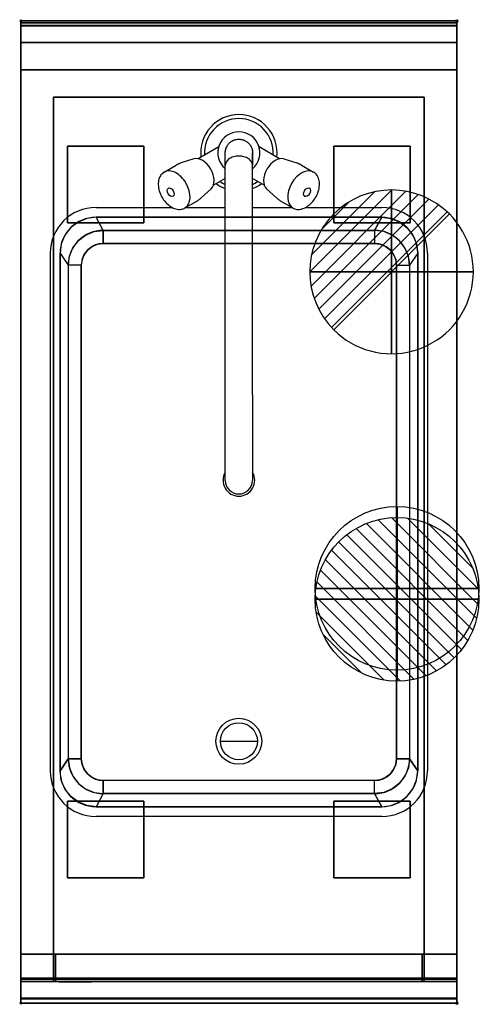
# Model space of a CAD drawing. Extents: x -1 to 422, y -901 to 1.
import ezdxf

# ---------------------------------------------------------------- set-up
doc = ezdxf.new("R2010")
doc.units = 0
doc.header["$PDMODE"] = 35
for name, color, linetype in [('IQ_200_2D', 1, 'Continuous'), ('IQ_200_3D', 1, 'Continuous'), ('IQ_204_2D', 7, 'Continuous'), ('IQ_204_3D', 7, 'Continuous'), ('IQ_CON_COLDWATER_INT', 7, 'Continuous'), ('IQ_CON_DRAIN_INT', 7, 'Continuous'), ('IQ_CON_HOTWATER_INT', 7, 'Continuous'), ('IQ_INS_3D', 3, 'Continuous')]:
    doc.layers.add(name, color=color, linetype=linetype)

# ---------------------------------------------------------------- blocks, each defined once
blk = doc.blocks.new('COLDWATER')
blk.add_circle((0, 0), 3)
at = {"extrusion": (-1, 0, 0)}
blk.add_circle((0, 0), 3, dxfattribs=at)
at = {"extrusion": (0, -1, 0)}
blk.add_circle((0, 0), 3, dxfattribs=at)
blk = doc.blocks.new('*X1')
at = {"color": 0}
for p, q in [((134.076, 2208.727), (141.893, 2216.545)), ((134.162, 2210.227), (140.393, 2216.459)), ((134.237, 2207.474), (143.147, 2216.384)), ((134.56, 2206.383), (144.238, 2216.061)), ((134.798, 2212.278), (138.342, 2215.822)), ((135.008, 2205.417), (145.203, 2215.612)), ((135.564, 2204.558), (146.062, 2215.057)), ((136.217, 2203.797), (146.823, 2214.403)), ((136.965, 2203.131), (147.489, 2213.655)), ((137.81, 2202.562), (148.059, 2212.811)), ((138.76, 2202.097), (148.523, 2211.861)), ((139.832, 2201.755), (148.865, 2210.788)), ((141.06, 2201.569), (149.052, 2209.561)), ((142.517, 2201.612), (149.009, 2208.104)), ((144.444, 2202.124), (148.496, 2206.177))]:
    blk.add_line(p, q, dxfattribs=at)
blk = doc.blocks.new('HOTWATER')
for p, q in [((0, 0, -3), (0, 0, -3)), ((3, 0), (3, 0))]:
    blk.add_line(p, q)
blk.add_circle((0, 0), 3)
at = {"extrusion": (-1, 0, 0)}
blk.add_circle((0, 0), 3, dxfattribs=at)
at = {"extrusion": (0, -1, 0)}
blk.add_circle((0, 0), 3, dxfattribs=at)
at = {"xscale": 0.4000000000000909, "yscale": 0.4000000000000909, "zscale": 0.4000000000000909}
blk.add_blockref('*X1', (-56.628, -883.621), dxfattribs=at)
at = {"extrusion": (-1, 0, 0), "xscale": 0.3999999999999773, "yscale": 0.3999999999999773, "zscale": 0.3999999999999773}
blk.add_blockref('*X1', (-56.628, -883.621), dxfattribs=at)
at = {"extrusion": (0, -1, 0), "xscale": 0.4000000000000909, "yscale": 0.4000000000000909, "zscale": 0.4000000000000909}
blk.add_blockref('*X1', (-56.628, -883.621), dxfattribs=at)
blk = doc.blocks.new('*X3')
at = {"color": 0}
for p, q in [((313.993, 2209.039), (321.505, 2216.552)), ((314.108, 2207.74), (322.804, 2216.436)), ((314.158, 2210.619), (319.926, 2216.386)), ((314.399, 2206.617), (323.928, 2216.145)), ((314.821, 2205.625), (324.919, 2215.723)), ((315.101, 2212.976), (317.568, 2215.443)), ((315.354, 2204.743), (325.801, 2215.191)), ((315.985, 2203.96), (326.584, 2214.559))]:
    blk.add_line(p, q, dxfattribs=at)
blk = doc.blocks.new('DRAIN')
blk.add_line((-2.121, -2.121), (2.121, 2.121))
at = {"extrusion": (-1, 0, 0)}
blk.add_line((0, 2.121, -2.121), (0, -2.121, 2.121), dxfattribs=at)
at = {"extrusion": (0, -1, 0)}
blk.add_line((-2.121, 0, -2.121), (2.121, 0, 2.121), dxfattribs=at)
for start, end in [(45, 225), (225, 45)]:
    blk.add_arc((0, 0), 3, start, end)
at = {"extrusion": (-1, 0, 0)}
for start, end in [(45, 225), (225, 45)]:
    blk.add_arc((0, 0), 3, start, end, dxfattribs=at)
at = {"extrusion": (0, -1, 0)}
for start, end in [(45, 225), (225, 45)]:
    blk.add_arc((0, 0), 3, start, end, dxfattribs=at)
at = {"xscale": 0.4000000000000909, "yscale": 0.4000000000000909, "zscale": 0.4000000000000909}
blk.add_blockref('*X3', (-128.597, -883.621), dxfattribs=at)
at = {"extrusion": (-1, 0, 0), "xscale": 0.3999999999999773, "yscale": 0.3999999999999773, "zscale": 0.3999999999999773}
blk.add_blockref('*X3', (-128.597, -883.621), dxfattribs=at)
at = {"extrusion": (0, -1, 0), "xscale": 0.4000000000000909, "yscale": 0.4000000000000909, "zscale": 0.4000000000000909}
blk.add_blockref('*X3', (-128.597, -883.621), dxfattribs=at)

msp = doc.modelspace()

# ---------------------------------------------------------------- linework, layer by layer
at = {"layer": 'IQ_200_2D'}
for p, q in [((48.53, -900.05), (48.44, -900)), ((351.56, -900), (351.47, -900.05))]:
    msp.add_line(p, q, dxfattribs=at)
msp.add_lwpolyline([(400, -900), (0, -900), (0, 0), (400, 0)], close=True, dxfattribs=at)
at = {"layer": 'IQ_200_3D'}
for points in [[(0, 0, 938), (0, -2, 938), (400, -2, 938), (400, 0, 938)], [(400, 0, 864), (400, 0, 938), (0, 0, 938), (0, 0, 864)], [(0, -2, 938), (0, -2, 902), (400, -2, 902), (400, -2, 938)], [(400, -20, 863), (400, -4.69, 860.06), (0, -4.69, 860.06), (0, -20, 863)], [(400, -45, 863), (400, -20, 863), (0, -20, 863), (0, -45, 863)], [(400, -855, 200), (400, -45, 200), (0, -45, 200), (0, -855, 200)], [(0, -45, 200), (400, -45, 200), (400, -45, 863), (0, -45, 863)], [(370, -855, 280), (30, -855, 280), (30, -70, 280), (370, -70, 280)], [(30, -855, 280), (30, -855, 650), (30, -70, 650), (30, -70, 280)], [(30, -70, 650), (370, -70, 650), (370, -855, 650), (30, -855, 650)], [(30, -70, 280), (370, -70, 280), (370, -70, 650), (30, -70, 650)], [(370, -855, 650), (370, -855, 280), (370, -70, 280), (370, -70, 650)], [(331, -180, 900), (324.5, -192, 890), (75.5, -192, 890), (69, -180, 900)], [(75.5, -192, 890), (324.5, -192, 890), (324.5, -204, 700), (75.5, -204, 700)], [(36, -213, 900), (43.5, -224, 890), (43.5, -676, 890), (36, -687, 900)], [(364, -213, 900), (356.5, -224, 890), (356.5, -676, 890), (364, -687, 900)], [(344.5, -224, 700), (356.5, -224, 890), (356.5, -676, 890), (344.5, -676, 700)], [(75.5, -708, 890), (324.5, -708, 890), (324.5, -696, 700), (75.5, -696, 700)], [(331, -720, 900), (324.5, -708, 890), (75.5, -708, 890), (69, -720, 900)], [(400, -880, 863), (400, -855, 863), (0, -855, 863), (0, -880, 863)], [(0, -880, 863), (0, -855, 863), (400, -855, 863), (400, -880, 863)], [(0, -855, 200), (0, -878, 200), (400, -878, 200), (400, -855, 200)], [(0, -878, 265), (0, -855, 265), (400, -855, 265), (400, -878, 265)], [(0, -855, 265), (0, -855, 200), (400, -855, 200), (400, -855, 265)], [(0, -878, 265), (0, -855, 265), (400, -855, 265), (400, -878, 265)], [(0, -878, 650), (0, -855, 650), (30, -855, 650), (30, -878, 650)], [(0, -878, 650), (0, -855, 650), (30, -855, 650), (30, -878, 650)], [(0, -877, 650), (0, -855, 650), (400, -855, 650), (400, -877, 650)], [(0, -855, 650), (0, -855, 861), (400, -855, 861), (400, -855, 650)], [(0, -855, 861), (0, -877, 861), (400, -877, 861), (400, -855, 861)], [(368, -880, 282), (32, -880, 282), (32, -855, 282), (368, -855, 282)], [(32, -855, 650), (32, -880, 650), (368, -880, 650), (368, -855, 650)], [(32, -855, 650), (32, -880, 650), (32, -880, 282), (32, -855, 282)], [(368, -855, 650), (368, -880, 650), (368, -880, 282), (368, -855, 282)], [(400, -878, 650), (400, -855, 650), (370, -855, 650), (370, -878, 650)], [(400, -895.31, 860.06), (400, -880, 863), (0, -880, 863), (0, -895.31, 860.06)], [(0, -880, 202), (0, -880, 263), (400, -880, 263), (400, -880, 202)], [(0, -880, 858), (0, -880, 653), (400, -880, 653), (400, -880, 858)], [(400, -900, 896), (400, -900, 864), (0, -900, 864), (0, -900, 896)]]:
    msp.add_3dface(points, dxfattribs=at)
for points, invisible_edges in [([(0, 0, 864), (0, 0, 938), (0, -2, 938), (0, -2, 902)], 8), ([(400, 0, 864), (400, 0, 938), (400, -2, 938), (400, -2, 902)], 8), ([(400, -0.17, 862.85), (400, 0, 864), (0, 0, 864), (0, -0.17, 862.85)], 8), ([(0, -2, 902), (0, -2.07, 901.48), (0, -0.17, 862.85), (0, 0, 864)], 10), ([(400, -0.66, 861.8), (400, -0.17, 862.85), (0, -0.17, 862.85), (0, -0.66, 861.8)], 10), ([(0, -2.07, 901.48), (0, -2.27, 901), (0, -0.66, 861.8), (0, -0.17, 862.85)], 10), ([(400, -1.43, 860.94), (400, -0.66, 861.8), (0, -0.66, 861.8), (0, -1.43, 860.94)], 10), ([(0, -2.27, 901), (0, -2.59, 900.59), (0, -1.43, 860.94), (0, -0.66, 861.8)], 10), ([(400, -2.42, 860.33), (400, -1.43, 860.94), (0, -1.43, 860.94), (0, -2.42, 860.33)], 10), ([(0, -2.59, 900.59), (0, -3, 900.27), (0, -2.42, 860.33), (0, -1.43, 860.94)], 10), ([(0, -2, 902), (0, -2.07, 901.48), (400, -2.07, 901.48), (400, -2, 902)], 2), ([(0, -2.07, 901.48), (0, -2.27, 901), (400, -2.27, 901), (400, -2.07, 901.48)], 10), ([(0, -2.27, 901), (0, -2.59, 900.59), (400, -2.59, 900.59), (400, -2.27, 901)], 10), ([(400, -3.54, 860.03), (400, -2.42, 860.33), (0, -2.42, 860.33), (0, -3.54, 860.03)], 10), ([(0, -3, 900.27), (0, -3.48, 900.07), (0, -3.54, 860.03), (0, -2.42, 860.33)], 10), ([(0, -2.59, 900.59), (0, -3, 900.27), (400, -3, 900.27), (400, -2.59, 900.59)], 10), ([(0, -3, 900.27), (0, -3.48, 900.07), (400, -3.48, 900.07), (400, -3, 900.27)], 10), ([(0, -3.48, 900.07), (0, -3.94, 900), (400, -3.94, 900), (400, -3.48, 900.07)], 8), ([(0, -3.48, 900.07), (0, -3.94, 900), (0, -4.69, 860.06), (0, -3.54, 860.03)], 10), ([(400, -4.69, 860.06), (400, -3.54, 860.03), (0, -3.54, 860.03), (0, -4.69, 860.06)], 2), ([(0, -3.94, 900), (0, -45, 863), (0, -855, 863), (0, -896, 900)], 7), ([(0, -3.94, 900), (0, -4.69, 860.06), (0, -20, 863)], 9), ([(0, -45, 863), (0, -20, 863), (0, -3.94, 900)], 10), ([(69, -180, 900), (60.46, -181.12, 900), (0, -3.94, 900)], 14), ([(60.46, -181.12, 900), (52.5, -184.42, 900), (0, -3.94, 900)], 14), ([(52.5, -184.42, 900), (45.67, -189.67, 900), (0, -3.94, 900)], 14), ([(45.67, -189.67, 900), (40.42, -196.5, 900), (0, -3.94, 900)], 14), ([(40.42, -196.5, 900), (37.12, -204.46, 900), (0, -3.94, 900)], 14), ([(37.12, -204.46, 900), (36, -213, 900), (0, -3.94, 900)], 14), ([(69, -180, 900), (0, -3.94, 900), (400, -3.94, 900), (331, -180, 900)], 7), ([(0, -3.94, 900), (36, -213, 900), (36, -687, 900), (0, -896, 900)], 13), ([(331, -180, 900), (339.54, -181.12, 900), (400, -3.94, 900)], 14), ([(339.54, -181.12, 900), (347.5, -184.42, 900), (400, -3.94, 900)], 14), ([(347.5, -184.42, 900), (354.33, -189.67, 900), (400, -3.94, 900)], 14), ([(354.33, -189.67, 900), (359.58, -196.5, 900), (400, -3.94, 900)], 14), ([(359.58, -196.5, 900), (362.88, -204.46, 900), (400, -3.94, 900)], 14), ([(362.88, -204.46, 900), (364, -213, 900), (400, -3.94, 900)], 14), ([(400, -3.94, 900), (364, -213, 900), (364, -687, 900), (400, -896, 900)], 13), ([(400, -2, 902), (400, -2.07, 901.48), (400, -0.17, 862.85), (400, 0, 864)], 10), ([(400, -2.07, 901.48), (400, -2.27, 901), (400, -0.66, 861.8), (400, -0.17, 862.85)], 10), ([(400, -2.27, 901), (400, -2.59, 900.59), (400, -1.43, 860.94), (400, -0.66, 861.8)], 10), ([(400, -2.59, 900.59), (400, -3, 900.27), (400, -2.42, 860.33), (400, -1.43, 860.94)], 10), ([(400, -3, 900.27), (400, -3.48, 900.07), (400, -3.54, 860.03), (400, -2.42, 860.33)], 10), ([(400, -3.48, 900.07), (400, -3.94, 900), (400, -4.69, 860.06), (400, -3.54, 860.03)], 10), ([(400, -3.94, 900), (400, -45, 863), (400, -855, 863), (400, -896, 900)], 7), ([(400, -3.94, 900), (400, -4.69, 860.06), (400, -20, 863)], 9), ([(400, -45, 863), (400, -20, 863), (400, -3.94, 900)], 10), ([(0, -45, 863), (0, -45, 200), (0, -855, 200), (0, -855, 863)], 8), ([(400, -45, 863), (400, -45, 200), (400, -855, 200), (400, -855, 863)], 8), ([(69, -180, 900), (60.46, -181.12, 900), (67.22, -193.09, 890), (75.5, -192, 890)], 2), ([(331, -180, 900), (339.54, -181.12, 900), (332.78, -193.09, 890), (324.5, -192, 890)], 2), ([(52.5, -184.42, 900), (45.67, -189.67, 900), (52.87, -201.37, 890), (59.5, -196.29, 890)], 10), ([(60.46, -181.12, 900), (52.5, -184.42, 900), (59.5, -196.29, 890), (67.22, -193.09, 890)], 10), ([(339.54, -181.12, 900), (347.5, -184.42, 900), (340.5, -196.29, 890), (332.78, -193.09, 890)], 10), ([(347.5, -184.42, 900), (354.33, -189.67, 900), (347.13, -201.37, 890), (340.5, -196.29, 890)], 10), ([(40.42, -196.5, 900), (37.12, -204.46, 900), (44.59, -215.72, 890), (47.79, -208, 890)], 10), ([(45.67, -189.67, 900), (40.42, -196.5, 900), (47.79, -208, 890), (52.87, -201.37, 890)], 10), ([(52.87, -201.37, 890), (59.5, -196.29, 890), (65.5, -206.68, 700), (61.36, -209.86, 700)], 10), ([(59.5, -196.29, 890), (67.22, -193.09, 890), (70.32, -204.68, 700), (65.5, -206.68, 700)], 10), ([(67.22, -193.09, 890), (75.5, -192, 890), (75.5, -204, 700), (70.32, -204.68, 700)], 8), ([(332.78, -193.09, 890), (324.5, -192, 890), (324.5, -204, 700), (329.68, -204.68, 700)], 8), ([(340.5, -196.29, 890), (332.78, -193.09, 890), (329.68, -204.68, 700), (334.5, -206.68, 700)], 10), ([(347.13, -201.37, 890), (340.5, -196.29, 890), (334.5, -206.68, 700), (338.64, -209.86, 700)], 10), ([(354.33, -189.67, 900), (359.58, -196.5, 900), (352.21, -208, 890), (347.13, -201.37, 890)], 10), ([(359.58, -196.5, 900), (362.88, -204.46, 900), (355.41, -215.72, 890), (352.21, -208, 890)], 10), ([(37.12, -204.46, 900), (36, -213, 900), (43.5, -224, 890), (44.59, -215.72, 890)], 8), ([(47.79, -208, 890), (52.87, -201.37, 890), (61.36, -209.86, 700), (58.18, -214, 700)], 10), ([(61.36, -209.86, 700), (65.5, -206.68, 700), (334.5, -206.68, 700), (338.64, -209.86, 700)], 10), ([(65.5, -206.68, 700), (70.32, -204.68, 700), (329.68, -204.68, 700), (334.5, -206.68, 700)], 10), ([(70.32, -204.68, 700), (75.5, -204, 700), (324.5, -204, 700), (329.68, -204.68, 700)], 8), ([(352.21, -208, 890), (347.13, -201.37, 890), (338.64, -209.86, 700), (341.82, -214, 700)], 10), ([(362.88, -204.46, 900), (364, -213, 900), (356.5, -224, 890), (355.41, -215.72, 890)], 8), ([(43.5, -224, 890), (44.59, -215.72, 890), (56.18, -218.82, 700), (55.5, -224, 700)], 6), ([(44.59, -215.72, 890), (47.79, -208, 890), (58.18, -214, 700), (56.18, -218.82, 700)], 10), ([(56.18, -218.82, 700), (58.18, -214, 700), (341.82, -214, 700), (343.82, -218.82, 700)], 10), ([(58.18, -214, 700), (61.36, -209.86, 700), (338.64, -209.86, 700), (341.82, -214, 700)], 10), ([(355.41, -215.72, 890), (352.21, -208, 890), (341.82, -214, 700), (343.82, -218.82, 700)], 10), ([(356.5, -224, 890), (355.41, -215.72, 890), (343.82, -218.82, 700), (344.5, -224, 700)], 2), ([(55.5, -224, 700), (43.5, -224, 890), (43.5, -676, 890), (55.5, -676, 700)], 1), ([(55.5, -224, 700), (56.18, -218.82, 700), (343.82, -218.82, 700), (344.5, -224, 700)], 11), ([(55.5, -224, 700), (344.5, -224, 700), (344.5, -676, 700), (55.5, -676, 700)], 5), ([(37.12, -695.54, 900), (36, -687, 900), (43.5, -676, 890), (44.59, -684.28, 890)], 8), ([(43.5, -676, 890), (44.59, -684.28, 890), (56.18, -681.18, 700), (55.5, -676, 700)], 2), ([(56.18, -681.18, 700), (55.5, -676, 700), (344.5, -676, 700), (343.82, -681.18, 700)], 10), ([(356.5, -676, 890), (355.41, -684.28, 890), (343.82, -681.18, 700), (344.5, -676, 700)], 2), ([(362.88, -695.54, 900), (364, -687, 900), (356.5, -676, 890), (355.41, -684.28, 890)], 8), ([(40.42, -703.5, 900), (37.12, -695.54, 900), (44.59, -684.28, 890), (47.79, -692, 890)], 10), ([(44.59, -684.28, 890), (47.79, -692, 890), (58.18, -686, 700), (56.18, -681.18, 700)], 10), ([(58.18, -686, 700), (56.18, -681.18, 700), (343.82, -681.18, 700), (341.82, -686, 700)], 10), ([(355.41, -684.28, 890), (352.21, -692, 890), (341.82, -686, 700), (343.82, -681.18, 700)], 10), ([(359.58, -703.5, 900), (362.88, -695.54, 900), (355.41, -684.28, 890), (352.21, -692, 890)], 10), ([(37.12, -695.54, 900), (36, -687, 900), (0, -896, 900)], 14), ([(45.67, -710.33, 900), (40.42, -703.5, 900), (47.79, -692, 890), (52.87, -698.63, 890)], 10), ([(47.79, -692, 890), (52.87, -698.63, 890), (61.36, -690.14, 700), (58.18, -686, 700)], 10), ([(52.87, -698.63, 890), (59.5, -703.71, 890), (65.5, -693.32, 700), (61.36, -690.14, 700)], 10), ([(61.36, -690.14, 700), (58.18, -686, 700), (341.82, -686, 700), (338.64, -690.14, 700)], 10), ([(59.5, -703.71, 890), (67.22, -706.91, 890), (70.32, -695.32, 700), (65.5, -693.32, 700)], 10), ([(65.5, -693.32, 700), (61.36, -690.14, 700), (338.64, -690.14, 700), (334.5, -693.32, 700)], 10), ([(70.32, -695.32, 700), (65.5, -693.32, 700), (334.5, -693.32, 700), (329.68, -695.32, 700)], 10), ([(340.5, -703.71, 890), (332.78, -706.91, 890), (329.68, -695.32, 700), (334.5, -693.32, 700)], 10), ([(347.13, -698.63, 890), (340.5, -703.71, 890), (334.5, -693.32, 700), (338.64, -690.14, 700)], 10), ([(352.21, -692, 890), (347.13, -698.63, 890), (338.64, -690.14, 700), (341.82, -686, 700)], 10), ([(354.33, -710.33, 900), (359.58, -703.5, 900), (352.21, -692, 890), (347.13, -698.63, 890)], 10), ([(362.88, -695.54, 900), (364, -687, 900), (400, -896, 900)], 14), ([(40.42, -703.5, 900), (37.12, -695.54, 900), (0, -896, 900)], 14), ([(45.67, -710.33, 900), (40.42, -703.5, 900), (0, -896, 900)], 14), ([(52.5, -715.58, 900), (45.67, -710.33, 900), (52.87, -698.63, 890), (59.5, -703.71, 890)], 10), ([(67.22, -706.91, 890), (75.5, -708, 890), (75.5, -696, 700), (70.32, -695.32, 700)], 8), ([(75.5, -696, 700), (70.32, -695.32, 700), (329.68, -695.32, 700), (324.5, -696, 700)], 2), ([(332.78, -706.91, 890), (324.5, -708, 890), (324.5, -696, 700), (329.68, -695.32, 700)], 8), ([(347.5, -715.58, 900), (354.33, -710.33, 900), (347.13, -698.63, 890), (340.5, -703.71, 890)], 10), ([(354.33, -710.33, 900), (359.58, -703.5, 900), (400, -896, 900)], 14), ([(359.58, -703.5, 900), (362.88, -695.54, 900), (400, -896, 900)], 14), ([(52.5, -715.58, 900), (45.67, -710.33, 900), (0, -896, 900)], 14), ([(60.46, -718.88, 900), (52.5, -715.58, 900), (59.5, -703.71, 890), (67.22, -706.91, 890)], 10), ([(69, -720, 900), (60.46, -718.88, 900), (67.22, -706.91, 890), (75.5, -708, 890)], 2), ([(331, -720, 900), (339.54, -718.88, 900), (332.78, -706.91, 890), (324.5, -708, 890)], 2), ([(339.54, -718.88, 900), (347.5, -715.58, 900), (340.5, -703.71, 890), (332.78, -706.91, 890)], 10), ([(347.5, -715.58, 900), (354.33, -710.33, 900), (400, -896, 900)], 14), ([(60.46, -718.88, 900), (52.5, -715.58, 900), (0, -896, 900)], 14), ([(69, -720, 900), (60.46, -718.88, 900), (0, -896, 900)], 14), ([(69, -720, 900), (0, -896, 900), (400, -896, 900), (331, -720, 900)], 7), ([(331, -720, 900), (339.54, -718.88, 900), (400, -896, 900)], 14), ([(339.54, -718.88, 900), (347.5, -715.58, 900), (400, -896, 900)], 14), ([(0, -855, 863), (0, -880, 863), (0, -896, 900)], 10), ([(0, -855, 265), (0, -855, 200), (0, -878, 200), (0, -878, 265)], 4), ([(0, -855, 265), (400, -855, 265), (370, -855, 280), (30, -855, 280)], 14), ([(0, -855, 650), (0, -855, 265), (0, -878, 265), (0, -878, 650)], 4), ([(0, -855, 650), (30, -855, 650), (30, -855, 280), (0, -855, 265)], 6), ([(0, -855, 200), (400, -855, 200), (370, -855, 280), (30, -855, 280)], 10), ([(0, -855, 863), (30, -855, 650), (30, -855, 280), (0, -855, 200)], 5), ([(30, -855, 650), (0, -855, 863), (400, -855, 863), (370, -855, 650)], 5), ([(0, -855, 861), (0, -855, 650), (0, -877, 650), (0, -877, 861)], 4), ([(370, -880, 280), (30, -880, 280), (30, -855, 280), (370, -855, 280)], 4), ([(30, -855, 650), (30, -855, 280), (30, -880, 280), (30, -878, 650)], 5), ([(32, -855, 650), (32, -855, 282), (368, -855, 282), (368, -855, 650)], 5), ([(370, -855, 650), (370, -855, 280), (370, -880, 280), (370, -878, 650)], 5), ([(400, -855, 650), (370, -855, 650), (370, -855, 280), (400, -855, 265)], 6), ([(400, -855, 863), (370, -855, 650), (370, -855, 280), (400, -855, 200)], 5), ([(400, -855, 863), (400, -880, 863), (400, -896, 900)], 10), ([(400, -855, 265), (400, -855, 200), (400, -878, 200), (400, -878, 265)], 4), ([(400, -855, 650), (400, -855, 265), (400, -878, 265), (400, -878, 650)], 4), ([(400, -855, 861), (400, -855, 650), (400, -877, 650), (400, -877, 861)], 4), ([(0, -877, 861), (0, -878.15, 860.77), (400, -878.15, 860.77), (400, -877, 861)], 2), ([(0, -878.15, 650.23), (0, -877, 650), (400, -877, 650), (400, -878.15, 650.23)], 8), ([(0, -877, 861), (0, -878.15, 860.77), (0, -878.15, 650.23), (0, -877, 650)], 10), ([(0, -878, 200), (0, -878.77, 200.15), (400, -878.77, 200.15), (400, -878, 200)], 2), ([(0, -878.77, 264.85), (0, -878, 265), (400, -878, 265), (400, -878.77, 264.85)], 8), ([(0, -878, 265), (0, -878.77, 264.85), (0, -878.77, 200.15), (0, -878, 200)], 10), ([(0, -878, 265), (0, -878.77, 265.15), (400, -878.77, 265.15), (400, -878, 265)], 2), ([(0, -878, 650), (0, -878.77, 649.85), (0, -878.77, 265.15), (0, -878, 265)], 10), ([(0, -878.77, 649.85), (0, -878, 650), (30, -878, 650), (30, -878.77, 649.85)], 8), ([(0, -878.15, 860.77), (0, -879.12, 860.12), (400, -879.12, 860.12), (400, -878.15, 860.77)], 10), ([(0, -879.12, 650.88), (0, -878.15, 650.23), (400, -878.15, 650.23), (400, -879.12, 650.88)], 10), ([(0, -878.15, 860.77), (0, -879.12, 860.12), (0, -879.12, 650.88), (0, -878.15, 650.23)], 10), ([(0, -878.77, 200.15), (0, -879.41, 200.59), (400, -879.41, 200.59), (400, -878.77, 200.15)], 10), ([(0, -879.41, 264.41), (0, -878.77, 264.85), (400, -878.77, 264.85), (400, -879.41, 264.41)], 10), ([(0, -878.77, 264.85), (0, -879.41, 264.41), (0, -879.41, 200.59), (0, -878.77, 200.15)], 10), ([(0, -878.77, 265.15), (0, -879.41, 265.59), (400, -879.41, 265.59), (400, -878.77, 265.15)], 10), ([(0, -878.77, 649.85), (0, -879.41, 649.41), (0, -879.41, 265.59), (0, -878.77, 265.15)], 10), ([(0, -879.41, 649.41), (0, -878.77, 649.85), (30, -878.77, 649.85), (30, -879.41, 649.41)], 10), ([(0, -879.12, 860.12), (0, -879.77, 859.15), (400, -879.77, 859.15), (400, -879.12, 860.12)], 10), ([(0, -879.77, 651.85), (0, -879.12, 650.88), (400, -879.12, 650.88), (400, -879.77, 651.85)], 10), ([(0, -879.12, 860.12), (0, -879.77, 859.15), (0, -879.77, 651.85), (0, -879.12, 650.88)], 10), ([(0, -879.41, 200.59), (0, -879.85, 201.23), (400, -879.85, 201.23), (400, -879.41, 200.59)], 10), ([(0, -879.85, 263.77), (0, -879.41, 264.41), (400, -879.41, 264.41), (400, -879.85, 263.77)], 10), ([(0, -879.41, 264.41), (0, -879.85, 263.77), (0, -879.85, 201.23), (0, -879.41, 200.59)], 10), ([(0, -879.41, 265.59), (0, -879.85, 266.23), (400, -879.85, 266.23), (400, -879.41, 265.59)], 10), ([(0, -879.41, 649.41), (0, -879.85, 648.77), (0, -879.85, 266.23), (0, -879.41, 265.59)], 10), ([(0, -879.85, 648.77), (0, -879.41, 649.41), (30, -879.41, 649.41), (30, -879.85, 648.77)], 10), ([(0, -879.77, 859.15), (0, -880, 858), (400, -880, 858), (400, -879.77, 859.15)], 8), ([(0, -880, 653), (0, -879.77, 651.85), (400, -879.77, 651.85), (400, -880, 653)], 2), ([(0, -879.77, 859.15), (0, -880, 858), (0, -880, 653), (0, -879.77, 651.85)], 8), ([(0, -879.85, 201.23), (0, -880, 202), (400, -880, 202), (400, -879.85, 201.23)], 8), ([(0, -880, 263), (0, -879.85, 263.77), (400, -879.85, 263.77), (400, -880, 263)], 2), ([(0, -879.85, 263.77), (0, -880, 263), (0, -880, 202), (0, -879.85, 201.23)], 8), ([(0, -879.85, 266.23), (0, -880, 267), (400, -880, 267), (400, -879.85, 266.23)], 8), ([(0, -879.85, 648.77), (0, -880, 648), (0, -880, 267), (0, -879.85, 266.23)], 8), ([(0, -880, 648), (0, -879.85, 648.77), (30, -879.85, 648.77), (30, -880, 648)], 2), ([(0, -880, 863), (0, -895.31, 860.06), (0, -896, 900)], 10), ([(0, -880, 267), (400, -880, 267), (370, -880, 280), (30, -880, 280)], 10), ([(0, -880, 648), (30, -880, 648), (30, -880, 280), (0, -880, 267)], 4), ([(30, -878.77, 649.85), (30, -878, 650), (30, -880, 280)], 10), ([(30, -879.41, 649.41), (30, -878.77, 649.85), (30, -880, 280)], 10), ([(30, -879.85, 648.77), (30, -879.41, 649.41), (30, -880, 280)], 10), ([(30, -880, 648), (30, -879.85, 648.77), (30, -880, 280)], 2), ([(32, -880, 650), (32, -880, 282), (368, -880, 282), (368, -880, 650)], 5), ([(400, -878.77, 649.85), (400, -878, 650), (370, -878, 650), (370, -878.77, 649.85)], 8), ([(370, -878.77, 649.85), (370, -878, 650), (370, -880, 280)], 10), ([(400, -879.41, 649.41), (400, -878.77, 649.85), (370, -878.77, 649.85), (370, -879.41, 649.41)], 10), ([(370, -879.41, 649.41), (370, -878.77, 649.85), (370, -880, 280)], 10), ([(400, -879.85, 648.77), (400, -879.41, 649.41), (370, -879.41, 649.41), (370, -879.85, 648.77)], 10), ([(370, -879.85, 648.77), (370, -879.41, 649.41), (370, -880, 280)], 10), ([(400, -880, 648), (400, -879.85, 648.77), (370, -879.85, 648.77), (370, -880, 648)], 2), ([(370, -880, 648), (370, -879.85, 648.77), (370, -880, 280)], 2), ([(400, -880, 648), (370, -880, 648), (370, -880, 280), (400, -880, 267)], 4), ([(400, -877, 861), (400, -878.15, 860.77), (400, -878.15, 650.23), (400, -877, 650)], 10), ([(400, -878, 265), (400, -878.77, 264.85), (400, -878.77, 200.15), (400, -878, 200)], 10), ([(400, -878, 650), (400, -878.77, 649.85), (400, -878.77, 265.15), (400, -878, 265)], 10), ([(400, -878.15, 860.77), (400, -879.12, 860.12), (400, -879.12, 650.88), (400, -878.15, 650.23)], 10), ([(400, -878.77, 264.85), (400, -879.41, 264.41), (400, -879.41, 200.59), (400, -878.77, 200.15)], 10), ([(400, -878.77, 649.85), (400, -879.41, 649.41), (400, -879.41, 265.59), (400, -878.77, 265.15)], 10), ([(400, -879.12, 860.12), (400, -879.77, 859.15), (400, -879.77, 651.85), (400, -879.12, 650.88)], 10), ([(400, -879.41, 264.41), (400, -879.85, 263.77), (400, -879.85, 201.23), (400, -879.41, 200.59)], 10), ([(400, -879.41, 649.41), (400, -879.85, 648.77), (400, -879.85, 266.23), (400, -879.41, 265.59)], 10), ([(400, -879.77, 859.15), (400, -880, 858), (400, -880, 653), (400, -879.77, 651.85)], 8), ([(400, -879.85, 263.77), (400, -880, 263), (400, -880, 202), (400, -879.85, 201.23)], 8), ([(400, -879.85, 648.77), (400, -880, 648), (400, -880, 267), (400, -879.85, 266.23)], 8), ([(400, -880, 863), (400, -895.31, 860.06), (400, -896, 900)], 10), ([(400, -896.46, 860.03), (400, -895.31, 860.06), (0, -895.31, 860.06), (0, -896.46, 860.03)], 8), ([(0, -896.46, 860.03), (0, -895.31, 860.06), (0, -896, 900), (0, -897.04, 899.86)], 10), ([(400, -896, 900), (400, -897.04, 899.86), (0, -897.04, 899.86), (0, -896, 900)], 2), ([(400, -897.58, 860.33), (400, -896.46, 860.03), (0, -896.46, 860.03), (0, -897.58, 860.33)], 10), ([(0, -897.58, 860.33), (0, -896.46, 860.03), (0, -897.04, 899.86), (0, -898, 899.46)], 10), ([(400, -897.04, 899.86), (400, -898, 899.46), (0, -898, 899.46), (0, -897.04, 899.86)], 10), ([(400, -898.57, 860.94), (400, -897.58, 860.33), (0, -897.58, 860.33), (0, -898.57, 860.94)], 10), ([(0, -898.57, 860.94), (0, -897.58, 860.33), (0, -898, 899.46), (0, -898.83, 898.83)], 10), ([(400, -898, 899.46), (400, -898.83, 898.83), (0, -898.83, 898.83), (0, -898, 899.46)], 10), ([(400, -899.34, 861.8), (400, -898.57, 860.94), (0, -898.57, 860.94), (0, -899.34, 861.8)], 10), ([(0, -899.34, 861.8), (0, -898.57, 860.94), (0, -898.83, 898.83), (0, -899.46, 898)], 10), ([(400, -898.83, 898.83), (400, -899.46, 898), (0, -899.46, 898), (0, -898.83, 898.83)], 10), ([(400, -899.83, 862.85), (400, -899.34, 861.8), (0, -899.34, 861.8), (0, -899.83, 862.85)], 10), ([(0, -899.83, 862.85), (0, -899.34, 861.8), (0, -899.46, 898), (0, -899.86, 897.04)], 10), ([(400, -899.46, 898), (400, -899.86, 897.04), (0, -899.86, 897.04), (0, -899.46, 898)], 10), ([(400, -900, 864), (400, -899.83, 862.85), (0, -899.83, 862.85), (0, -900, 864)], 2), ([(0, -900, 864), (0, -899.83, 862.85), (0, -899.86, 897.04), (0, -900, 896)], 2), ([(400, -899.86, 897.04), (400, -900, 896), (0, -900, 896), (0, -899.86, 897.04)], 8), ([(400, -896.46, 860.03), (400, -895.31, 860.06), (400, -896, 900), (400, -897.04, 899.86)], 10), ([(400, -897.58, 860.33), (400, -896.46, 860.03), (400, -897.04, 899.86), (400, -898, 899.46)], 10), ([(400, -898.57, 860.94), (400, -897.58, 860.33), (400, -898, 899.46), (400, -898.83, 898.83)], 10), ([(400, -899.34, 861.8), (400, -898.57, 860.94), (400, -898.83, 898.83), (400, -899.46, 898)], 10), ([(400, -899.83, 862.85), (400, -899.34, 861.8), (400, -899.46, 898), (400, -899.86, 897.04)], 10), ([(400, -900, 864), (400, -899.83, 862.85), (400, -899.86, 897.04), (400, -900, 896)], 2)]:
    msp.add_3dface(points, dxfattribs=dict(at, invisible_edges=invisible_edges))
at = {"layer": 'IQ_204_2D'}
for p, q in [((181.53, -115.5), (162.67, -126.39)), ((237.33, -126.39), (218.47, -115.5)), ((212.5, -132.61), (212.5, -120.95)), ((131.54, -138.59), (142.54, -132.23)), ((158.68, -126.56), (146.99, -130.27)), ((187.5, -342.61), (187.5, -132.61)), ((212.5, -342.61), (212.5, -132.61)), ((212.5, -342.61), (212.5, -132.61)), ((241.32, -126.56), (253.01, -130.27)), ((257.46, -132.23), (268.46, -138.59)), ((135.37, -153.41), (135.78, -153.17)), ((187.5, -144.38), (176.67, -150.63)), ((223.33, -150.63), (212.5, -144.38)), ((264.22, -153.17), (264.63, -153.41)), ((139.62, -160.77), (140.03, -160.53)), ((174.53, -154), (165.46, -162.28)), ((225.47, -154), (234.54, -162.28)), ((259.97, -160.53), (260.38, -160.77)), ((69, -171), (138.75, -171)), ((150.54, -171.5), (161.54, -165.14)), ((151.29, -171), (187.5, -171)), ((212.5, -171), (248.71, -171)), ((238.46, -165.14), (249.46, -171.5)), ((261.25, -171), (331, -171)), ((69, -180), (187.5, -180)), ((212.5, -180), (331, -180)), ((75.5, -192), (187.5, -192)), ((212.5, -192), (324.5, -192)), ((75.5, -204), (187.5, -204)), ((212.5, -204), (324.5, -204)), ((27, -213), (27, -687)), ((36, -213), (36, -687)), ((364, -213), (364, -687)), ((373, -213), (373, -687)), ((43.5, -224), (43.5, -676)), ((55.5, -224), (55.5, -676)), ((344.5, -224), (344.5, -676)), ((356.5, -224), (356.5, -676)), ((187.5, -421), (187.5, -342.61)), ((212.5, -342.61), (212.5, -421)), ((183, -659.99), (217, -660.01)), ((324.5, -696), (75.5, -696)), ((324.5, -708), (75.5, -708)), ((331, -720), (69, -720)), ((331, -729), (69, -729))]:
    msp.add_line(p, q, dxfattribs=at)
msp.add_lwpolyline([(0, -2), (400, -2)], dxfattribs=at)
for centre, radius in [((199.92, -660), 21), ((200, -660), 17)]:
    msp.add_circle(centre, radius, dxfattribs=at)
for centre, radius, start, end in [((200, -121), 35, 90, 186.42182), ((200, -121), 31.47, 90, 183.58417), ((200, -121), 35, 353.57818, 90), ((200, -121), 31.47, 356.41583, 90), ((200, -121), 19.27, 310.44557, 229.55443), ((200, -121), 35, 233.57818, 249.07517), ((200, -121), 31.47, 236.41583, 246.59571), ((200, -121), 31.47, 293.40429, 303.58417), ((200, -121), 35, 290.92483, 306.42182), ((69, -213), 42, 90, 180), ((331, -213), 42, 0, 90), ((69, -213), 33, 90, 180), ((331, -213), 33, 0, 90), ((75.5, -224), 32, 90, 180), ((324.5, -224), 32, 0, 90), ((75.5, -224), 20, 90, 180), ((324.5, -224), 20, 0, 90), ((200, -421), 14.5, 149.54969, 270), ((200, -421), 14.5, 270, 30.45031), ((200, -421), 12.5, 180, 0), ((75.5, -676), 32, 180, 270), ((75.5, -676), 20, 180, 270), ((324.5, -676), 32, 270, 0), ((324.5, -676), 20, 270, 0), ((69, -687), 42, 180, 270), ((69, -687), 33, 180, 270), ((331, -687), 33, 270, 0), ((331, -687), 42, 270, 0)]:
    msp.add_arc(centre, radius, start, end, dxfattribs=at)
for centre, major_axis, start_param, end_param in [((165.36, -141), (8, -13.86), 1.570796, 3.001283), ((234.64, -141), (-8, -13.86), 3.281903, 4.712389), ((141.04, -155.04), (9.5, -16.45), 1.570796, 3.141593), ((165.36, -141), (8, -13.86), 0.14031, 1.570796), ((234.64, -141), (-8, -13.86), 4.712389, 6.142875), ((258.96, -155.04), (-9.5, -16.45), 3.141593, 4.712389), ((141.04, -155.04), (9.5, -16.45), 0, 1.570796), ((258.96, -155.04), (-9.5, -16.45), 4.712389, 6.283185)]:
    msp.add_ellipse(centre, major_axis=major_axis, ratio=0.642788, start_param=start_param, end_param=end_param, dxfattribs=at)
for centre, major_axis in [((137.5, -157.09), (-2.12, 3.68)), ((262.5, -157.09), (2.12, 3.68))]:
    msp.add_ellipse(centre, major_axis=major_axis, ratio=0.642788, dxfattribs=at)
for points, knots in [([(187.5, -120.95), (187.5, -120.38), (187.54, -119.8), (187.7, -118.67), (187.81, -118.11), (188.25, -116.55), (188.67, -115.57), (189.73, -113.74), (190.38, -112.89), (191.87, -111.4), (192.71, -110.74), (194.53, -109.66), (195.52, -109.23), (197.26, -108.73), (198.01, -108.59), (199.82, -108.41), (200.9, -108.44), (202.99, -108.77), (204.02, -109.07), (205.95, -109.91), (206.87, -110.46), (208.54, -111.76), (209.29, -112.52), (210.57, -114.2), (211.11, -115.12), (211.93, -117.07), (212.22, -118.1), (212.46, -119.74), (212.5, -120.35), (212.5, -120.95)], [0, 0, 0, 0, 1.725887, 1.725887, 3.419635, 3.419635, 6.584047, 6.584047, 9.748449, 9.748449, 12.912742, 12.912742, 16.085554, 16.085554, 18.361288, 18.361288, 21.54309, 21.54309, 24.707271, 24.707271, 27.871654, 27.871654, 31.036048, 31.036048, 34.200455, 34.200455, 37.36487, 37.36487, 39.177281, 39.177281, 39.177281, 39.177281]), ([(187.5, -132.61), (187.5, -131.27), (187.5, -130.02), (187.5, -127.75), (187.5, -126.72), (187.5, -124.91), (187.5, -124.12), (187.5, -122.8), (187.5, -122.27), (187.5, -121.47), (187.5, -121.19), (187.5, -120.99), (187.5, -120.95), (187.5, -120.95), (187.5, -120.95), (187.5, -120.95), (187.5, -120.95), (187.5, -120.95), (187.5, -120.95), (187.5, -120.95), (187.5, -120.95), (187.5, -120.95), (187.5, -120.95), (187.5, -120.95)], [0, 0, 0, 0, 6.035068, 6.035068, 12.061179, 12.061179, 18.087316, 18.087316, 24.113454, 24.113454, 30.139591, 30.139591, 33.147662, 33.147662, 33.241717, 33.241717, 33.246422, 33.246422, 33.248774, 33.248774, 33.24995, 33.24995, 33.250244, 33.250244, 33.250244, 33.250244]), ([(212.5, -132.61), (212.5, -132.34), (212.48, -132.07), (212.33, -130.94), (212.03, -130.09), (211.55, -129.29), (210.91, -128.22), (209.98, -127.26), (207.63, -125.64), (206.23, -125), (203.16, -124.13), (201.52, -123.92), (198.21, -123.94), (196.57, -124.18), (193.53, -125.09), (192.16, -125.75), (189.86, -127.41), (188.95, -128.39), (188.05, -130), (187.82, -130.56), (187.61, -131.41), (187.56, -131.69), (187.51, -132.18), (187.5, -132.4), (187.5, -132.61)], [73.928871, 73.928871, 73.928871, 73.928871, 75.099377, 75.099377, 78.855101, 78.855101, 78.855101, 83.838958, 83.838958, 88.811832, 88.811832, 93.778263, 93.778263, 98.74388, 98.74388, 103.714235, 103.714235, 108.693754, 108.693754, 111.205956, 111.205956, 112.4145, 112.4145, 113.34873, 113.34873, 113.34873, 113.34873]), ([(212.5, -120.95), (212.5, -120.95), (212.5, -120.95), (212.5, -120.95), (212.5, -120.95), (212.5, -120.95), (212.5, -120.95), (212.5, -120.95), (212.5, -120.95), (212.5, -120.95), (212.5, -120.95), (212.5, -120.95), (212.5, -120.95), (212.5, -120.96), (212.5, -120.98), (212.5, -121.05), (212.5, -121.13), (212.5, -121.47), (212.5, -121.83), (212.5, -122.81), (212.5, -123.43), (212.5, -124.92), (212.5, -125.78), (212.5, -127.75), (212.5, -128.86), (212.5, -130.67), (212.5, -131.3), (212.5, -132.17), (212.5, -132.39), (212.5, -132.61)], [0, 0, 0, 0, 0.000049, 0.000049, 0.000244, 0.000244, 0.001025, 0.001025, 0.010945, 0.010945, 0.063851, 0.063851, 0.62819, 0.62819, 2.133272, 2.133272, 5.141344, 5.141344, 11.167481, 11.167481, 17.193618, 17.193618, 23.219736, 23.219736, 29.25259, 29.25259, 32.254233, 32.254233, 33.254293, 33.254293, 33.254293, 33.254293]), ([(146.99, -130.27), (146.68, -130.37), (146.38, -130.47), (145.78, -130.69), (145.48, -130.81), (144.88, -131.06), (144.58, -131.19), (143.99, -131.46), (143.7, -131.61), (143.12, -131.91), (142.83, -132.07), (142.54, -132.23)], [0.2150492, 0.2150492, 0.2150492, 0.2150492, 0.2431112, 0.2431112, 0.2711732, 0.2711732, 0.2992351, 0.2992351, 0.3272971, 0.3272971, 0.3553591, 0.3553591, 0.3553591, 0.3553591]), ([(257.46, -132.23), (257.17, -132.07), (256.88, -131.91), (256.3, -131.61), (256.01, -131.46), (255.42, -131.19), (255.12, -131.06), (254.52, -130.81), (254.22, -130.69), (253.62, -130.47), (253.32, -130.37), (253.01, -130.27)], [5.9278262, 5.9278262, 5.9278262, 5.9278262, 5.9558882, 5.9558882, 5.9839502, 5.9839502, 6.0120122, 6.0120122, 6.0400741, 6.0400741, 6.0681361, 6.0681361, 6.0681361, 6.0681361]), ([(131.54, -138.59), (130.39, -139.25), (129.39, -140.15), (127.73, -142.36), (127.09, -143.67), (126.22, -146.67), (126.02, -148.39), (126.13, -152.02), (126.45, -153.95), (127.58, -157.77), (128.39, -159.66), (130.4, -163.21), (131.59, -164.88), (134.28, -167.84), (135.77, -169.13), (138.93, -171.2), (140.6, -171.97), (143.93, -172.83), (145.58, -172.94), (148.36, -172.49), (149.51, -172.09), (150.54, -171.5)], [0.355359, 0.355359, 0.355359, 0.355359, 0.62133, 0.62133, 0.905958, 0.905958, 1.227451, 1.227451, 1.568296, 1.568296, 1.910398, 1.910398, 2.251415, 2.251415, 2.593372, 2.593372, 2.934792, 2.934792, 3.257506, 3.257506, 3.496952, 3.496952, 3.496952, 3.496952]), ([(249.46, -171.5), (250.61, -172.16), (251.89, -172.58), (254.63, -172.91), (256.09, -172.8), (259.13, -172.06), (260.71, -171.37), (263.8, -169.46), (265.31, -168.22), (268.05, -165.33), (269.28, -163.69), (271.36, -160.17), (272.2, -158.3), (273.43, -154.49), (273.8, -152.56), (274.01, -148.79), (273.84, -146.95), (272.92, -143.65), (272.19, -142.15), (270.41, -139.98), (269.49, -139.18), (268.46, -138.59)], [2.786234, 2.786234, 2.786234, 2.786234, 3.052205, 3.052205, 3.336832, 3.336832, 3.658326, 3.658326, 3.99917, 3.99917, 4.341273, 4.341273, 4.68229, 4.68229, 5.024247, 5.024247, 5.365666, 5.365666, 5.688381, 5.688381, 5.927826, 5.927826, 5.927826, 5.927826]), ([(161.54, -165.14), (161.83, -164.98), (162.11, -164.81), (162.66, -164.46), (162.93, -164.27), (163.47, -163.9), (163.73, -163.71), (164.24, -163.31), (164.5, -163.11), (164.99, -162.7), (165.23, -162.49), (165.46, -162.28)], [3.4969517, 3.4969517, 3.4969517, 3.4969517, 3.5250137, 3.5250137, 3.5530757, 3.5530757, 3.5811376, 3.5811376, 3.6091996, 3.6091996, 3.6372616, 3.6372616, 3.6372616, 3.6372616]), ([(234.54, -162.28), (234.77, -162.49), (235.01, -162.7), (235.5, -163.11), (235.76, -163.31), (236.27, -163.71), (236.53, -163.9), (237.07, -164.27), (237.34, -164.46), (237.89, -164.81), (238.17, -164.98), (238.46, -165.14)], [2.6459237, 2.6459237, 2.6459237, 2.6459237, 2.6739857, 2.6739857, 2.7020477, 2.7020477, 2.7301096, 2.7301096, 2.7581716, 2.7581716, 2.7862336, 2.7862336, 2.7862336, 2.7862336])]:
    msp.add_open_spline(points, degree=3, knots=knots, dxfattribs=at)
at = {"layer": 'IQ_204_3D'}
msp.add_3dface([(35, -880.3, 694.5), (65, -880.3, 694.5), (65, -880.3, 664.5), (35, -880.3, 664.5)], dxfattribs=at)
at = {"layer": 'IQ_INS_3D'}
for p in [(0, 0), (400, 0), (0, -900), (400, -900)]:
    msp.add_point(p, dxfattribs=at)

# ---------------------------------------------------------------- block references
at = {"layer": 'IQ_CON_COLDWATER_INT', "xscale": 25, "yscale": 25, "zscale": 25, "rotation": 90}
msp.add_blockref('COLDWATER', (345, -520), dxfattribs=at)
at = {"layer": 'IQ_CON_DRAIN_INT', "xscale": 25, "yscale": 25, "zscale": 25}
msp.add_blockref('DRAIN', (340, -230), dxfattribs=at)
at = {"layer": 'IQ_CON_HOTWATER_INT', "xscale": 25, "yscale": 25, "zscale": 25, "rotation": 90}
msp.add_blockref('HOTWATER', (345, -530), dxfattribs=at)

# ---------------------------------------------------------------- meshes
at = {"layer": 'IQ_200_3D'}
mesh = msp.add_polyface(dxfattribs=at)
corners = [(43, -185, 197.5), (113, -185, 197.5), (113, -115, 197.5), (43, -115, 197.5), (43, -185, 200), (113, -185, 200), (113, -115, 200), (43, -115, 200)]
mesh.append_faces([[corners[k] for k in face] for face in [(0, 3, 2, 1), (4, 5, 6, 7), (0, 1, 5, 4), (3, 7, 6, 2), (0, 4, 7, 3), (1, 2, 6, 5)]])
mesh = msp.add_polyface(dxfattribs=at)
corners = [(287, -185, 197.5), (357, -185, 197.5), (357, -115, 197.5), (287, -115, 197.5), (287, -185, 200), (357, -185, 200), (357, -115, 200), (287, -115, 200)]
mesh.append_faces([[corners[k] for k in face] for face in [(0, 3, 2, 1), (4, 5, 6, 7), (0, 1, 5, 4), (3, 7, 6, 2), (0, 4, 7, 3), (1, 2, 6, 5)]])
mesh = msp.add_polyface(dxfattribs=at)
corners = [(43, -785, 197.5), (113, -785, 197.5), (113, -715, 197.5), (43, -715, 197.5), (43, -785, 200), (113, -785, 200), (113, -715, 200), (43, -715, 200)]
mesh.append_faces([[corners[k] for k in face] for face in [(0, 3, 2, 1), (4, 5, 6, 7), (0, 1, 5, 4), (3, 7, 6, 2), (0, 4, 7, 3), (1, 2, 6, 5)]])
mesh = msp.add_polyface(dxfattribs=at)
corners = [(287, -785, 197.5), (357, -785, 197.5), (357, -715, 197.5), (287, -715, 197.5), (287, -785, 200), (357, -785, 200), (357, -715, 200), (287, -715, 200)]
mesh.append_faces([[corners[k] for k in face] for face in [(0, 3, 2, 1), (4, 5, 6, 7), (0, 1, 5, 4), (3, 7, 6, 2), (0, 4, 7, 3), (1, 2, 6, 5)]])

doc.saveas('drawing.dxf')
